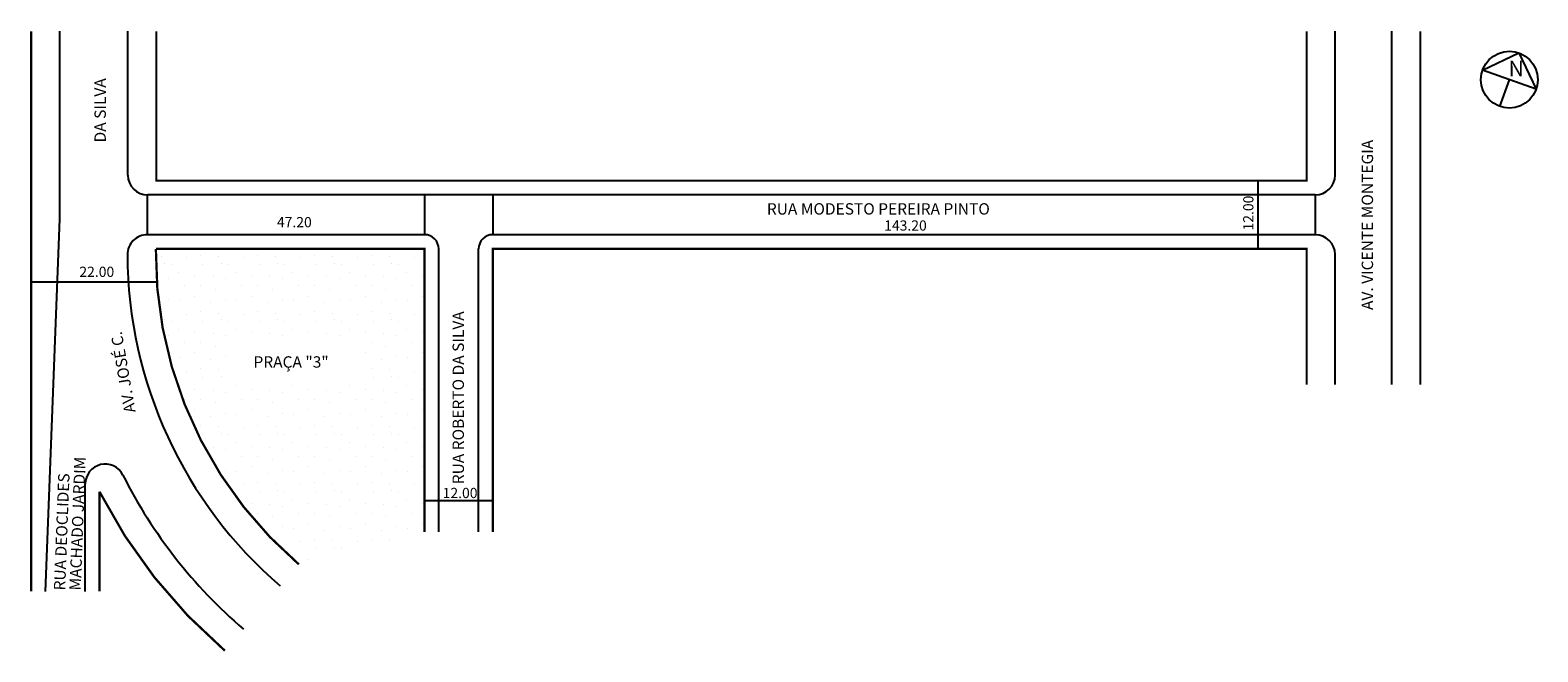
# Model space of a CAD drawing. Extents: x 23 to 288, y -104 to 5.
import ezdxf

# ---------------------------------------------------------------- set-up
doc = ezdxf.new("R2010")
doc.units = 0
doc.header["$MEASUREMENT"] = 0
doc.layers.get('0').update_dxf_attribs({"linetype": 'CONTINUOUS'})

msp = doc.modelspace()

# ---------------------------------------------------------------- hatches: boundary and pattern name
h = msp.add_hatch()
h.set_pattern_fill('STIPPLE', color=256, scale=10, angle=180)
h.set_pattern_definition([(180, (246.245, -76.125), (0, -10), [0, -10]), (180, (243.045, -76.325), (0, -10), [0, -10]), (180, (244.845, -78.525), (0, -10), [0, -10]), (180, (242.645, -80.125), (0, -10), [0, -10]), (180, (245.245, -80.725), (0, -10), [0, -10]), (180, (244.445, -83.125), (0, -10), [0, -10]), (180, (245.845, -84.925), (0, -10), [0, -10]), (180, (242.645, -84.725), (0, -10), [0, -10]), (180, (240.245, -85.125), (0, -10), [0, -10]), (180, (239.045, -82.725), (0, -10), [0, -10]), (180, (237.045, -82.525), (0, -10), [0, -10]), (180, (237.045, -78.925), (0, -10), [0, -10]), (180, (238.845, -77.725), (0, -10), [0, -10]), (180, (241.645, -78.325), (0, -10), [0, -10]), (180, (239.845, -80.125), (0, -10), [0, -10]), (180, (241.645, -81.925), (0, -10), [0, -10]), (180, (237.445, -76.325), (0, -10), [0, -10])])
h.paths.add_polyline_path([(44.95, -39.4, 0.200979), (69.93, -89.1), (92.06, -83.39), (92.06, -75.05), (92.06, -33.63), (44.78, -33.63, 0.020058)])
h.paths.add_polyline_path([(57.37, -48.97), (80.78, -48.97), (80.78, -56.63), (57.37, -56.63)], flags=16)

# ---------------------------------------------------------------- linework, layer by layer
for p, q in [((27.86, -28.39), (27.86, 4.64)), ((39.86, -20.63), (39.86, 4.64)), ((252.26, -20.63), (252.26, 4.64)), ((262.26, -57.49), (262.26, 4.64)), ((278.22, -2.21), (284.6, 0.84)), ((284.6, 0.84), (287.65, -5.54)), ((287.65, -5.54), (278.22, -2.21)), ((281.27, -8.59), (282.93, -3.87)), ((238.7, -33.63), (238.7, -21.63)), ((43.28, -24.13), (43.28, -31.13)), ((248.76, -24.13), (43.36, -24.13)), ((92.06, -24.13), (92.06, -31.13)), ((104.06, -24.13), (104.06, -31.13)), ((248.76, -24.13), (248.76, -31.13)), ((25.36, -93.85), (27.86, -28.39)), ((92.06, -31.13), (43.28, -31.13)), ((248.76, -31.13), (104.06, -31.13)), ((94.56, -83.39), (94.56, -33.63)), ((101.56, -83.39), (101.56, -33.63)), ((252.26, -57.49), (252.26, -34.63)), ((22.86, -39.4), (44.95, -39.4)), ((32.36, -93.85), (32.36, -74.97)), ((104.23, -77.96), (92.23, -77.96))]:
    msp.add_line(p, q)
at = {"const_width": 0.4}
for points in [[(22.86, -93.85), (22.86, 4.64)], [(44.86, 4.64), (44.86, -21.63), (247.26, -21.63), (247.26, 4.64)], [(267.26, -57.49), (267.26, 4.64)], [(247.26, -57.49), (247.26, -33.63), (104.06, -33.63), (104.06, -83.39)]]:
    msp.add_lwpolyline(points, dxfattribs=at)
for points in [[(92.06, -83.39), (92.06, -33.63), (44.78, -33.63, 0.221932), (69.93, -89.1)], [(34.86, -93.85), (34.86, -76.32, 0.09773), (56.92, -104.29, 10.232301)]]:
    msp.add_lwpolyline(points, format="xyb", dxfattribs=at)
msp.add_circle((282.93, -3.87), 5)
for centre, radius, start, end in [((43.36, -20.63), 3.5, 180, 270), ((248.76, -20.63), 3.5, 270, 360), ((43.28, -34.63), 3.5, 90, 180.1552), ((92.06, -33.63), 2.5, 0, 90), ((104.06, -33.63), 2.5, 90, 180), ((248.76, -34.63), 3.5, 0, 90), ((116.76, -34.43), 76.98, 180.1552, 229.4142), ((35.86, -74.97), 3.5, 26.6168, 180), ((116.76, -34.43), 86.98, 206.6168, 229.4142)]:
    msp.add_arc(centre, radius, start, end)

# ---------------------------------------------------------------- texts
for s, height, p in [('N', 2.72, (282.79, -3.27)), ('RUA MODESTO PEREIRA PINTO', 2, (152.29, -27.59)), ('143.20', 1.8, (172.92, -30.41)), ('22.00', 1.8, (31.32, -38.55)), ('PRAÇA "3"', 2, (61.96, -54.51)), ('12.00', 1.8, (95.24, -77.45))]:
    msp.add_text(s, height=height).set_placement(p)
for s, height, rotation, p in [('DA SILVA', 2, 90, (35.98, -14.9)), ('AV. VICENTE MONTEGIA', 2, 90, (258.94, -44.37)), ('12.00', 1.8, 90, (237.89, -30.39)), ('47.20', 1.8, 360, (66.08, -29.82)), ('RUA ROBERTO DA SILVA', 2, 90, (98.99, -75.01)), ('AV. JOSÉ C. ', 2, 99.8193, (41.23, -62.26)), ('MACHADO JARDIM', 2, 87.8129, (31.56, -93.72)), ('RUA DEOCLIDES ', 2, 87.8129, (28.82, -93.72))]:
    msp.add_text(s, height=height, rotation=rotation).set_placement(p)

doc.saveas('drawing.dxf')
